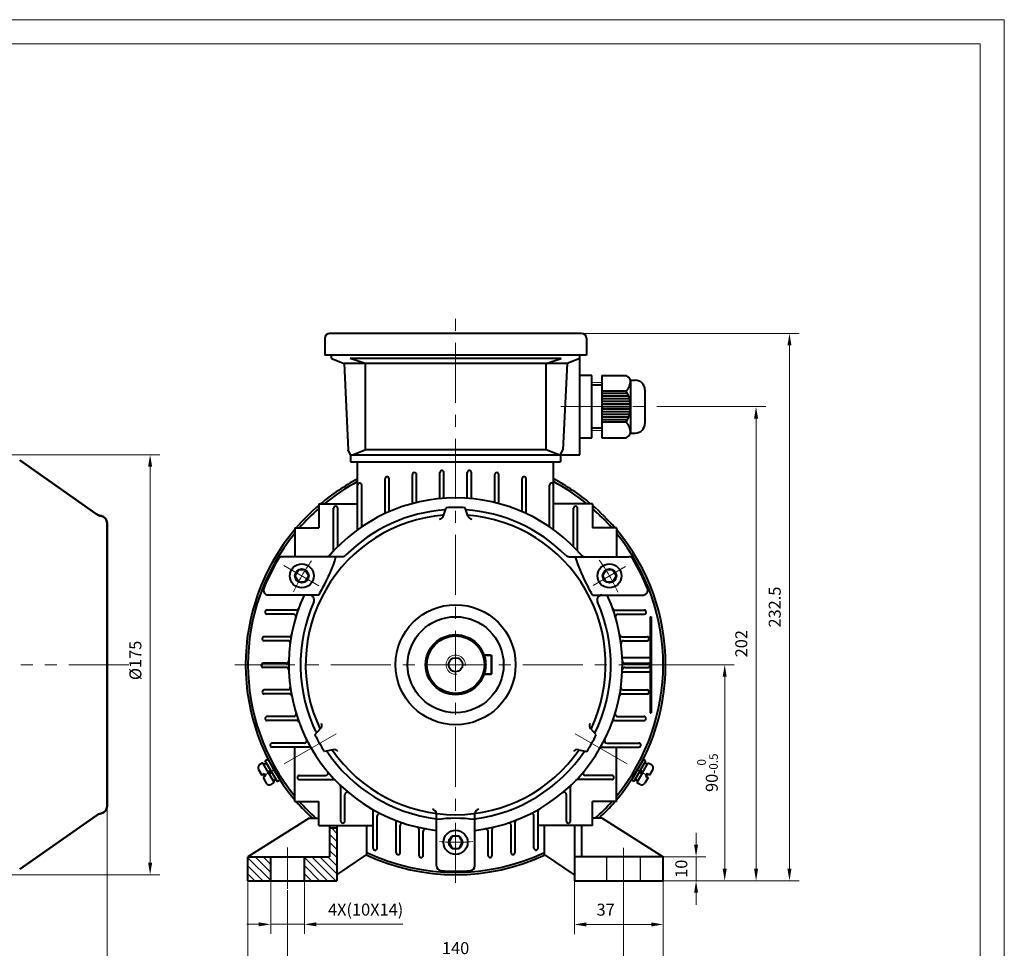
# Model space of a CAD drawing. Units: inches. Extents: x -50 to 790, y -10 to 584.
# Drawn here: x 380 to 790, y 197 to 584 of the extents above; entities that cross this region are included whole.
import ezdxf

# ---------------------------------------------------------------- set-up
doc = ezdxf.new("R2010")
doc.units = ezdxf.units.IN
doc.header["$LTSCALE"] = 20
for name, pattern in [('CENTER', [2, 1.25, -0.25, 0.25, -0.25]), ('HIDDEN2', [4.7625, 3.175, -1.5875]), ('PHANTOM', [2.5, 1.25, -0.25, 0.25, -0.25, 0.25, -0.25])]:
    doc.linetypes.add(name, pattern=pattern)
doc.layers.get('0').update_dxf_attribs({"lineweight": 40})
for name, color, linetype, lineweight in [('1轮廓实线层', 7, 'Continuous', 40), ('2细线层', 4, 'Continuous', 20), ('3中心线层', 1, 'PHANTOM', 20), ('7标注层', 4, 'Continuous', 20), ('CAXA0', 7, 'Continuous', 50), ('dash', 6, 'HIDDEN2', 25), ('dash dot', 1, 'CENTER', 18), ('TITLE', 2, 'Continuous', 18), ('图框层', 7, 'Continuous', 20)]:
    doc.layers.add(name, color=color, linetype=linetype, lineweight=lineweight)
doc.styles.add('TH_GBDIM', font='txt.shx', dxfattribs={"width": 0.667, "bigfont": 'intecad.shx'})
doc.dimstyles.new('TH_GBDIM', dxfattribs={"dimscale": 2, "dimtxt": 2.5, "dimasz": 2.5, "dimexe": 2, "dimexo": 0, "dimgap": 1.5, "dimtad": 1, "dimtoh": 1, "dimdec": 1, "dimdsep": 46, "dimtxsty": 'TH_GBDIM', "dimcen": 2.5, "dimclrd": 4, "dimclre": 4, "dimclrt": 3, "dimadec": 0, "dimazin": 2, "dimtfac": 0.714286, "dimtdec": 1, "dimtmove": 0, "dimatfit": 3, "dimfxl": 1, "dimtzin": 0, "dimlwd": -1, "dimlwe": -1, "dimarcsym": 0})

# ---------------------------------------------------------------- blocks, each defined once
blk = doc.blocks.new('*D81')
at = {"layer": '7标注层', "color": 4, "transparency": 16777216}
for p, q in [((491.4, 221.31), (491.4, 187.07)), ((631.4, 221.31), (631.4, 187.07)), ((496.4, 191.07), (626.4, 191.07))]:
    blk.add_line(p, q, dxfattribs=at)
for points in [[(496.4, 191.9), (496.4, 190.23), (491.4, 191.07)], [(626.4, 191.9), (626.4, 190.23), (631.4, 191.07)]]:
    blk.add_solid(points, dxfattribs=at)
at = {"layer": 'Defpoints', "color": 0, "transparency": 16777216}
for p in [(491.4, 221.31), (631.4, 221.31), (631.4, 191.07)]:
    blk.add_point(p, dxfattribs=at)
at = {"layer": '7标注层', "color": 3, "transparency": 16777216, "insert": (561.4, 196.57), "char_height": 5, "attachment_point": 5, "style": 'TH_GBDIM'}
blk.add_mtext('140{}{}', dxfattribs=at)
blk = doc.blocks.new('*D82')
at = {"layer": '7标注层', "color": 4, "transparency": 16777216}
for p, q in [((610.9, 225.29), (610.9, 203.08)), ((647.9, 225.29), (647.9, 203.08)), ((615.9, 207.08), (642.9, 207.08))]:
    blk.add_line(p, q, dxfattribs=at)
for points in [[(615.9, 207.92), (615.9, 206.25), (610.9, 207.08)], [(642.9, 207.92), (642.9, 206.25), (647.9, 207.08)]]:
    blk.add_solid(points, dxfattribs=at)
at = {"layer": 'Defpoints', "color": 0, "transparency": 16777216}
for p in [(610.9, 225.29), (647.9, 225.29), (647.9, 207.08)]:
    blk.add_point(p, dxfattribs=at)
at = {"layer": '7标注层', "color": 3, "transparency": 16777216, "insert": (623.91, 212.58), "char_height": 5, "attachment_point": 5, "style": 'TH_GBDIM'}
blk.add_mtext('37', dxfattribs=at)
blk = doc.blocks.new('*D83')
at = {"layer": '7标注层', "color": 4, "transparency": 16777216}
for p, q in [((474.9, 225.29), (474.9, 170.28)), ((647.9, 225.29), (647.9, 170.28)), ((479.9, 174.28), (642.9, 174.28))]:
    blk.add_line(p, q, dxfattribs=at)
for points in [[(479.9, 175.11), (479.9, 173.44), (474.9, 174.28)], [(642.9, 175.11), (642.9, 173.44), (647.9, 174.28)]]:
    blk.add_solid(points, dxfattribs=at)
at = {"layer": 'Defpoints', "color": 0, "transparency": 16777216}
for p in [(474.9, 225.29), (647.9, 225.29), (647.9, 174.28)]:
    blk.add_point(p, dxfattribs=at)
at = {"layer": '7标注层', "color": 3, "transparency": 16777216, "insert": (561.4, 179.78), "char_height": 5, "attachment_point": 5, "style": 'TH_GBDIM'}
blk.add_mtext('173{}{}', dxfattribs=at)
blk = doc.blocks.new('*D84')
at = {"layer": '7标注层', "color": 4, "transparency": 16777216}
for p, q in [((661.58, 240.29), (661.58, 245.29)), ((644.59, 235.29), (665.58, 235.29)), ((661.58, 235.29), (661.58, 225.29)), ((644.59, 225.29), (665.58, 225.29)), ((661.58, 220.29), (661.58, 215.29))]:
    blk.add_line(p, q, dxfattribs=at)
for points in [[(660.75, 240.29), (662.41, 240.29), (661.58, 235.29)], [(660.75, 220.29), (662.41, 220.29), (661.58, 225.29)]]:
    blk.add_solid(points, dxfattribs=at)
at = {"layer": 'Defpoints', "color": 0, "transparency": 16777216}
for p in [(644.59, 235.29), (644.59, 225.29), (661.58, 225.29)]:
    blk.add_point(p, dxfattribs=at)
at = {"layer": '7标注层', "color": 3, "transparency": 16777216, "insert": (656.08, 230.29), "char_height": 5, "attachment_point": 5, "rotation": 90, "style": 'TH_GBDIM'}
blk.add_mtext('10', dxfattribs=at)
blk = doc.blocks.new('*D85')
at = {"layer": '7标注层', "color": 4, "transparency": 16777216}
for p, q in [((484.4, 226.53), (484.4, 203.13)), ((498.4, 226.53), (498.4, 203.13)), ((479.4, 207.13), (474.4, 207.13)), ((484.4, 207.13), (498.4, 207.13)), ((503.4, 207.13), (539.41, 207.13))]:
    blk.add_line(p, q, dxfattribs=at)
for points in [[(479.4, 207.96), (479.4, 206.3), (484.4, 207.13)], [(503.4, 207.96), (503.4, 206.3), (498.4, 207.13)]]:
    blk.add_solid(points, dxfattribs=at)
at = {"layer": 'Defpoints', "color": 0, "transparency": 16777216}
for p in [(484.4, 226.53), (498.4, 226.53), (498.4, 207.13)]:
    blk.add_point(p, dxfattribs=at)
at = {"layer": '7标注层', "color": 3, "transparency": 16777216, "insert": (523.91, 212.63), "char_height": 5, "attachment_point": 5, "style": 'TH_GBDIM'}
blk.add_mtext('4X(10X14){}{}', dxfattribs=at)
blk = doc.blocks.new('*D86')
at = {"layer": '7标注层', "color": 4, "transparency": 16777216}
for p, q in [((650.98, 315.29), (677.51, 315.29)), ((673.51, 230.29), (673.51, 310.29)), ((647.9, 225.29), (677.51, 225.29))]:
    blk.add_line(p, q, dxfattribs=at)
for points in [[(672.67, 310.29), (674.34, 310.29), (673.51, 315.29)], [(672.67, 230.29), (674.34, 230.29), (673.51, 225.29)]]:
    blk.add_solid(points, dxfattribs=at)
at = {"layer": 'Defpoints', "color": 0, "transparency": 16777216}
for p in [(650.98, 315.29), (673.51, 315.29), (647.9, 225.29)]:
    blk.add_point(p, dxfattribs=at)
at = {"layer": '7标注层', "color": 3, "transparency": 16777216, "insert": (666.34, 270.29), "char_height": 5, "attachment_point": 5, "rotation": 90, "style": 'TH_GBDIM'}
blk.add_mtext('{90}{}{\\H0.7143x;\\S 0^ -0.5;}', dxfattribs=at)
blk = doc.blocks.new('*D94')
at = {"layer": '7标注层', "color": 4, "transparency": 16777216}
for p, q in [((416.19, 256.29), (416.19, 177.51)), ((85.19, 251.25), (85.19, 177.51)), ((90.19, 181.51), (411.19, 181.51))]:
    blk.add_line(p, q, dxfattribs=at)
for points in [[(90.19, 182.35), (90.19, 180.68), (85.19, 181.51)], [(411.19, 182.35), (411.19, 180.68), (416.19, 181.51)]]:
    blk.add_solid(points, dxfattribs=at)
at = {"layer": 'Defpoints', "color": 0, "transparency": 16777216}
for p in [(416.19, 256.29), (85.19, 251.25), (416.19, 181.51)]:
    blk.add_point(p, dxfattribs=at)
at = {"layer": '7标注层', "color": 3, "transparency": 16777216, "insert": (250.69, 187.01), "char_height": 5, "attachment_point": 5, "style": 'TH_GBDIM'}
blk.add_mtext('{345}{}{}', dxfattribs=at)
blk = doc.blocks.new('*D95')
at = {"layer": '7标注层', "color": 4, "transparency": 16777216}
for p, q in [((604.7, 453.29), (704.49, 453.29)), ((700.49, 448.29), (700.49, 230.29)), ((644.59, 225.29), (704.49, 225.29))]:
    blk.add_line(p, q, dxfattribs=at)
for points in [[(699.65, 448.29), (701.32, 448.29), (700.49, 453.29)], [(699.65, 230.29), (701.32, 230.29), (700.49, 225.29)]]:
    blk.add_solid(points, dxfattribs=at)
at = {"layer": 'Defpoints', "color": 0, "transparency": 16777216}
for p in [(604.7, 453.29), (644.59, 225.29), (700.49, 225.29)]:
    blk.add_point(p, dxfattribs=at)
at = {"layer": '7标注层', "color": 3, "transparency": 16777216, "insert": (694.99, 339.29), "char_height": 5, "attachment_point": 5, "rotation": 90, "style": 'TH_GBDIM'}
blk.add_mtext('{232.5}{}{}', dxfattribs=at)
blk = doc.blocks.new('*D98')
at = {"layer": '7标注层', "color": 4, "transparency": 16777216}
for p, q in [((646.89, 422.79), (690.58, 422.79)), ((686.58, 417.79), (686.58, 230.29)), ((668.43, 225.29), (690.58, 225.29))]:
    blk.add_line(p, q, dxfattribs=at)
for points in [[(685.75, 417.79), (687.42, 417.79), (686.58, 422.79)], [(685.75, 230.29), (687.42, 230.29), (686.58, 225.29)]]:
    blk.add_solid(points, dxfattribs=at)
at = {"layer": 'Defpoints', "color": 0, "transparency": 16777216}
for p in [(646.89, 422.79), (668.43, 225.29), (686.58, 225.29)]:
    blk.add_point(p, dxfattribs=at)
at = {"layer": '7标注层', "color": 3, "transparency": 16777216, "insert": (681.08, 324.04), "char_height": 5, "attachment_point": 5, "rotation": 90, "style": 'TH_GBDIM'}
blk.add_mtext('{202}{}{}', dxfattribs=at)
blk = doc.blocks.new('*D99')
at = {"layer": '7标注层', "color": 4, "transparency": 16777216}
for p, q in [((372.33, 402.79), (438.12, 402.79)), ((434.12, 397.79), (434.12, 232.79)), ((372.33, 227.79), (438.12, 227.79))]:
    blk.add_line(p, q, dxfattribs=at)
for points in [[(433.29, 397.79), (434.96, 397.79), (434.12, 402.79)], [(433.29, 232.79), (434.96, 232.79), (434.12, 227.79)]]:
    blk.add_solid(points, dxfattribs=at)
at = {"layer": 'Defpoints', "color": 0, "transparency": 16777216}
for p in [(372.33, 402.79), (372.33, 227.79), (434.12, 227.79)]:
    blk.add_point(p, dxfattribs=at)
at = {"layer": '7标注层', "color": 3, "transparency": 16777216, "insert": (428.62, 317.07), "char_height": 5, "attachment_point": 5, "rotation": 90, "style": 'TH_GBDIM'}
blk.add_mtext('{%%c175}{}{}', dxfattribs=at)

msp = doc.modelspace()

# ---------------------------------------------------------------- hatches: boundary and pattern name
at = {"layer": 'TITLE'}
h = msp.add_hatch(dxfattribs=at)
h.set_pattern_fill('ANSI31', color=256, scale=0.75, angle=90, style=0)
h.set_pattern_definition([(135, (91.4022, 315.2942), (-1.683798, -1.683798), [])])
h.paths.add_polyline_path([(484.4, 225.29), (484.4, 235.29), (474.9, 235.29), (474.9, 225.29)])
h.paths.add_polyline_path([(498.4, 235.29), (498.4, 225.29), (511.9, 225.29), (511.9, 247.29), (508.9, 247.29), (508.9, 235.29)])

# ---------------------------------------------------------------- linework, layer by layer
for p, q in [((520.58, 382.29), (520.58, 399.79)), ((602.22, 382.29), (602.22, 399.79)), ((543.42, 382.43), (543.42, 394.47)), ((545.12, 382.86), (545.12, 394.47)), ((554.84, 384.48), (554.84, 395.34)), ((556.54, 384.62), (556.54, 395.34)), ((566.26, 384.62), (566.26, 395.34)), ((567.96, 384.48), (567.96, 395.34)), ((577.68, 382.86), (577.68, 394.47)), ((579.38, 382.43), (579.38, 394.47)), ((520.58, 371.54), (520.58, 390.06)), ((522.28, 372.74), (522.28, 390.06)), ((532, 378.27), (532, 392.72)), ((533.7, 379.04), (533.7, 392.72)), ((589.1, 379.04), (589.1, 392.72)), ((590.8, 378.27), (590.8, 392.72)), ((600.52, 372.74), (600.52, 390.06)), ((602.22, 371.54), (602.22, 390.06)), ((504.4, 382.29), (504.4, 376.29)), ((504.4, 382.29), (504.4, 372.29)), ((504.4, 382.29), (520.58, 382.29)), ((504.4, 382.29), (520.58, 382.29)), ((618.4, 382.29), (602.22, 382.29)), ((618.4, 382.29), (602.22, 382.29)), ((618.4, 382.29), (618.4, 376.29)), ((618.4, 382.29), (618.4, 372.29)), ((510.58, 362.7), (510.58, 380.44)), ((511.43, 381.29), (511.43, 381.29)), ((512.28, 364.46), (512.28, 380.44)), ((556.3, 377.29), (557.4, 380.67)), ((566.5, 377.29), (565.4, 380.67)), ((610.52, 364.46), (610.52, 380.44)), ((611.37, 381.29), (611.37, 381.29)), ((612.22, 362.7), (612.22, 380.44)), ((494.4, 372.29), (500.4, 372.29)), ((494.4, 372.29), (504.4, 372.29)), ((494.4, 372.29), (494.4, 360.71)), ((494.4, 372.29), (494.4, 360.29)), ((628.4, 372.29), (618.4, 372.29)), ((628.4, 372.29), (622.4, 372.29)), ((628.4, 372.29), (628.4, 360.71)), ((628.4, 372.29), (628.4, 360.29)), ((514.16, 360.29), (489.24, 360.29)), ((608.65, 360.29), (633.56, 360.29)), ((504.35, 344.29), (483.33, 344.29)), ((618.45, 344.29), (639.47, 344.29)), ((495.03, 338.05), (482.85, 338.05)), ((627.78, 338.05), (639.96, 338.05)), ((493.82, 336.35), (482.85, 336.35)), ((628.99, 336.35), (639.96, 336.35)), ((492.05, 326.97), (481.64, 326.97)), ((491.48, 325.27), (481.64, 325.27)), ((630.75, 326.97), (641.16, 326.97)), ((631.33, 325.27), (641.16, 325.27)), ((490.92, 315.89), (481.25, 315.89)), ((631.88, 315.89), (641.55, 315.89)), ((490.93, 314.19), (481.25, 314.19)), ((631.87, 314.19), (641.55, 314.19)), ((491.54, 304.81), (481.68, 304.81)), ((631.26, 304.81), (641.13, 304.81)), ((492.15, 303.11), (481.68, 303.11)), ((630.66, 303.11), (641.13, 303.11)), ((493.97, 293.73), (482.92, 293.73)), ((495.21, 292.03), (482.92, 292.03)), ((627.6, 292.03), (639.88, 292.03)), ((628.84, 293.73), (639.88, 293.73)), ((502.78, 286.07), (505.17, 288.72)), ((620.02, 286.07), (617.64, 288.72)), ((498.4, 282.65), (485.01, 282.65)), ((500.4, 280.95), (485.01, 280.95)), ((494.4, 258.29), (494.4, 280.95)), ((510.27, 279.88), (506.78, 279.14)), ((612.54, 279.88), (616.02, 279.14)), ((622.4, 280.95), (637.8, 280.95)), ((624.4, 282.65), (637.8, 282.65)), ((628.4, 258.29), (628.4, 280.95)), ((495.4, 268.3), (495.4, 268.3)), ((496.25, 269.15), (507.25, 269.15)), ((496.25, 267.45), (510.56, 267.45)), ((626.55, 267.45), (612.24, 267.45)), ((626.55, 269.15), (615.56, 269.15)), ((627.4, 268.3), (627.4, 268.3)), ((513.56, 250.14), (513.56, 264.46)), ((609.25, 250.14), (609.25, 264.46)), ((515.26, 250.14), (515.26, 261.14)), ((607.55, 250.14), (607.55, 261.14)), ((494.4, 258.29), (504.4, 258.29)), ((504.4, 248.29), (504.4, 258.29)), ((628.4, 258.29), (618.4, 258.29)), ((618.4, 248.29), (618.4, 258.29)), ((500.4, 251.29), (474.9, 235.29)), ((500.4, 251.29), (504.4, 251.29)), ((527.06, 238.9), (527.06, 254.29)), ((528.76, 238.9), (528.76, 252.3)), ((553.4, 231.51), (553.4, 253.09)), ((569.4, 231.51), (569.4, 253.09)), ((594.05, 238.9), (594.05, 252.3)), ((595.75, 238.9), (595.75, 254.29)), ((622.4, 251.29), (618.4, 251.29)), ((622.4, 251.29), (647.9, 235.29)), ((504.4, 248.29), (527.06, 248.29)), ((508.9, 248.29), (508.9, 235.29)), ((508.9, 247.29), (511.9, 247.29)), ((511.9, 248.29), (511.9, 225.29)), ((524.4, 236.29), (524.4, 248.29)), ((536.63, 237.05), (536.63, 249.67)), ((538.33, 237.05), (538.33, 248.34)), ((546.2, 235.83), (546.2, 246.68)), ((576.61, 235.83), (576.61, 246.68)), ((584.48, 237.05), (584.48, 248.34)), ((586.18, 237.05), (586.18, 249.67)), ((618.4, 248.29), (595.75, 248.29)), ((598.4, 236.29), (598.4, 248.29)), ((608.4, 249.29), (608.4, 249.29)), ((610.9, 248.29), (610.9, 225.29)), ((613.9, 248.29), (613.9, 235.29)), ((547.9, 235.83), (547.9, 245.91)), ((574.91, 235.83), (574.91, 245.91)), ((474.9, 235.29), (508.9, 235.29)), ((474.9, 225.29), (474.9, 235.29)), ((484.4, 225.29), (484.4, 235.29)), ((498.4, 225.29), (498.4, 235.29)), ((511.9, 227.79), (524.4, 236.29)), ((610.9, 227.79), (598.4, 236.29)), ((647.9, 235.29), (610.9, 235.29)), ((647.9, 225.29), (647.9, 235.29)), ((474.9, 225.29), (511.9, 225.29)), ((610.9, 225.29), (647.9, 225.29))]:
    msp.add_line(p, q)
for centre, radius, start, end in [((544.27, 394.47), 0.85, 96.5074, 180), ((544.27, 394.47), 0.85, 0, 96.5074), ((555.69, 395.34), 0.85, 92.165, 180), ((555.69, 395.34), 0.85, 0, 92.165), ((567.11, 395.34), 0.85, 87.835, 180), ((567.11, 395.34), 0.85, 0, 87.835), ((578.53, 394.47), 0.85, 83.4926, 180), ((578.53, 394.47), 0.85, 0, 83.4926), ((521.43, 390.06), 0.85, 105.3336, 180), ((521.43, 390.06), 0.85, 0, 105.3336), ((532.85, 392.72), 0.85, 100.8877, 180), ((532.85, 392.72), 0.85, 0, 100.8877), ((589.95, 392.72), 0.85, 79.1123, 180), ((589.95, 392.72), 0.85, 0, 79.1123), ((601.37, 390.06), 0.85, 74.6664, 180), ((601.37, 390.06), 0.85, 0, 74.6664), ((561.4, 315.29), 69.5, 90, 139.648), ((561.4, 315.29), 69.5, 40.352, 90), ((561.4, 315.29), 62.5, 94.5886, 205.4114), ((511.43, 380.44), 0.85, 90, 180), ((511.43, 380.44), 0.85, 0, 90), ((561.4, 315.29), 64.64, 93.8017, 135.1477), ((561.4, 315.29), 65.5, 86.4988, 93.5012), ((561.4, 315.29), 64.64, 44.8523, 86.1983), ((561.4, 315.29), 62.5, 334.5886, 85.4114), ((611.37, 380.44), 0.85, 90, 180), ((611.37, 380.44), 0.85, 0, 90), ((554.4, 377.9), 2, 276.3814, 342.0021), ((568.4, 377.9), 2, 197.9979, 263.6186), ((561.4, 315.29), 86, 149.1597, 158.3431), ((489.24, 358.29), 2, 90, 149.2092), ((454.02, 377.29), 60, 329.9998, 343.5403), ((507.52, 362.29), 2, 270, 318.9025), ((514.16, 362.29), 2, 270, 315.1477), ((608.65, 362.29), 2, 224.8523, 270), ((668.79, 377.29), 60, 196.4597, 210.0002), ((615.28, 362.29), 2, 221.0975, 270), ((633.56, 358.29), 2, 30.7908, 90), ((561.4, 315.29), 86, 21.6569, 30.8403), ((483.33, 346.29), 2, 158.3431, 270), ((561.4, 315.29), 64, 149.9998, 153.0556), ((561.4, 315.29), 64, 26.9444, 30.0002), ((639.47, 346.29), 2, 270, 21.6569), ((561.4, 315.29), 69.5, 155.3379, 263.3907), ((561.4, 315.29), 64.64, 156.0987, 206.1983), ((500.48, 342.29), 2, 336.0987, 90), ((561.4, 315.29), 69.5, 276.6093, 24.6621), ((561.4, 315.29), 64.64, 333.8017, 23.9013), ((622.33, 342.29), 2, 90, 203.9013), ((482.85, 337.2), 0.85, 171.6653, 270), ((482.85, 337.2), 0.85, 90, 171.6653), ((495.03, 339.05), 1, 270, 340.3045), ((627.78, 339.05), 1, 199.6955, 270), ((639.96, 337.2), 0.85, 8.3347, 90), ((639.96, 337.2), 0.85, 270, 8.3347), ((493.82, 335.35), 1, 343.4687, 90), ((628.99, 335.35), 1, 90, 196.5313), ((481.64, 326.12), 0.85, 90, 175.8912), ((481.64, 326.12), 0.85, 175.8912, 270), ((491.48, 324.27), 1, 352.682, 90), ((492.05, 327.97), 1, 270, 349.6385), ((630.75, 327.97), 1, 190.3615, 270), ((631.33, 324.27), 1, 90, 187.318), ((641.16, 326.12), 0.85, 4.1088, 90), ((641.16, 326.12), 0.85, 270, 4.1088), ((481.25, 315.04), 0.85, 90, 180.0948), ((490.92, 316.89), 1, 270, 358.6996), ((631.88, 316.89), 1, 181.3004, 270), ((641.55, 315.04), 0.85, 359.9052, 90), ((481.25, 315.04), 0.85, 180.0948, 270), ((490.93, 313.19), 1, 1.7069, 90), ((631.87, 313.19), 1, 90, 178.2931), ((641.55, 315.04), 0.85, 270, 359.9052), ((481.68, 303.96), 0.85, 90, 184.2988), ((481.68, 303.96), 0.85, 184.2988, 270), ((491.54, 305.81), 1, 270, 7.7279), ((631.26, 305.81), 1, 172.2721, 270), ((641.13, 303.96), 0.85, 355.7012, 90), ((641.13, 303.96), 0.85, 270, 355.7012), ((492.15, 302.11), 1, 10.7749, 90), ((630.66, 302.11), 1, 90, 169.2251), ((482.92, 292.88), 0.85, 90, 188.5263), ((482.92, 292.88), 0.85, 188.5263, 270), ((493.97, 294.73), 1, 270, 16.9556), ((495.21, 291.03), 1, 20.1277, 90), ((627.6, 291.03), 1, 90, 159.8723), ((628.84, 294.73), 1, 163.0444, 270), ((639.88, 292.88), 0.85, 351.4737, 90), ((639.88, 292.88), 0.85, 270, 351.4737), ((503.68, 290.05), 2, 317.9979, 23.6186), ((619.12, 290.05), 2, 156.3814, 222.0021), ((498.4, 283.65), 1, 270, 26.6664), ((561.4, 315.29), 65.5, 206.4988, 213.5012), ((561.4, 315.29), 65.5, 326.4988, 333.5012), ((624.4, 283.65), 1, 153.3336, 270), ((485.01, 281.8), 0.85, 90, 192.8011), ((485.01, 281.8), 0.85, 192.8011, 270), ((500.4, 279.95), 1, 30.0845, 90), ((561.4, 315.29), 64.64, 213.8017, 262.8913), ((561.4, 315.29), 62.5, 214.5886, 270), ((510.68, 277.93), 2, 36.3814, 102.0021), ((561.4, 315.29), 62.5, 270, 325.4114), ((561.4, 315.29), 64.64, 277.1087, 326.1983), ((612.12, 277.93), 2, 77.9979, 143.6186), ((622.4, 279.95), 1, 90, 149.9155), ((637.8, 281.8), 0.85, 347.1989, 90), ((637.8, 281.8), 0.85, 270, 347.1989), ((507.25, 270.15), 1, 270, 39.813), ((615.56, 270.15), 1, 140.187, 270), ((496.25, 268.3), 0.85, 90, 180), ((496.25, 268.3), 0.85, 180, 270), ((510.56, 266.45), 1, 43.8495, 90), ((612.24, 266.45), 1, 90, 136.1505), ((626.55, 268.3), 0.85, 0, 90), ((626.55, 268.3), 0.85, 270, 0), ((512.56, 264.46), 1, 0, 46.1449), ((610.25, 264.46), 1, 133.8551, 180), ((516.26, 261.14), 1, 50.1817, 180), ((606.55, 261.14), 1, 0, 129.8183), ((526.06, 254.29), 1, 0, 59.9108), ((551.4, 253.09), 2, 0, 80.8674), ((571.4, 253.09), 2, 99.1326, 180), ((596.75, 254.29), 1, 120.0892, 180), ((529.76, 252.3), 1, 63.3291, 180), ((535.63, 249.67), 1, 0, 68.5553), ((561.4, 191.29), 60, 82.3384, 97.6616), ((587.18, 249.67), 1, 111.4447, 180), ((593.05, 252.3), 1, 0, 116.6709), ((514.41, 250.14), 0.85, 180, 270), ((514.41, 250.14), 0.85, 270, 0), ((539.33, 248.34), 1, 71.7526, 180), ((545.2, 246.68), 1, 0, 76.7113), ((548.9, 245.91), 1, 79.7831, 180), ((573.91, 245.91), 1, 0, 100.2169), ((577.61, 246.68), 1, 103.2887, 180), ((583.48, 248.34), 1, 0, 108.2474), ((608.4, 250.14), 0.85, 180, 270), ((608.4, 250.14), 0.85, 270, 0), ((527.91, 238.9), 0.85, 180, 257.1969), ((527.91, 238.9), 0.85, 257.1969, 0), ((594.9, 238.9), 0.85, 180, 282.8031), ((594.9, 238.9), 0.85, 282.8031, 0), ((537.48, 237.05), 0.85, 180, 260.8925), ((537.48, 237.05), 0.85, 260.8925, 0), ((547.05, 235.83), 0.85, 180, 264.5503), ((547.05, 235.83), 0.85, 264.5503, 0), ((575.76, 235.83), 0.85, 180, 275.4497), ((575.76, 235.83), 0.85, 275.4497, 0), ((585.33, 237.05), 0.85, 180, 279.1075), ((585.33, 237.05), 0.85, 279.1075, 0), ((555.4, 231.51), 2, 180, 265.904), ((567.4, 231.51), 2, 274.0952, 0), ((561.4, 315.29), 86, 265.904, 274.0952)]:
    msp.add_arc(centre, radius, start, end)
at = {"layer": '1轮廓实线层'}
for p, q in [((506.9, 451.29), (506.9, 444.29)), ((613.9, 453.29), (508.9, 453.29)), ((615.9, 451.29), (615.9, 444.29)), ((615.9, 444.29), (506.9, 444.29)), ((509.65, 442.79), (509.65, 444.29)), ((613.15, 402.79), (613.15, 444.29)), ((509.65, 442.79), (514.9, 440.77)), ((607.9, 440.77), (514.9, 440.77)), ((514.9, 440.77), (516.7, 404.79)), ((605.4, 442.79), (517.4, 442.79)), ((523.65, 440.77), (517.4, 442.79)), ((523.65, 440.77), (523.65, 404.79)), ((599.15, 440.77), (605.4, 442.79)), ((599.15, 404.79), (599.15, 440.77)), ((607.9, 440.77), (606.1, 404.79)), ((613.15, 442.79), (607.9, 440.77)), ((618.15, 435.79), (613.15, 435.79)), ((618.15, 409.79), (618.15, 435.79)), ((618.15, 433.21), (618.15, 435.79)), ((622.27, 435.79), (622.27, 409.79)), ((622.27, 435.79), (632.49, 435.79)), ((622.27, 431.79), (618.15, 431.79)), ((634.27, 433.79), (634.27, 411.79)), ((634.27, 433.79), (636.27, 433.79)), ((632.49, 429.29), (622.27, 429.29)), ((633.05, 428.24), (622.27, 428.24)), ((633.51, 427.14), (622.27, 427.14)), ((640.27, 429.79), (640.27, 415.79)), ((633.85, 426.04), (622.27, 426.04)), ((634.09, 424.94), (622.27, 424.94)), ((634.22, 423.84), (622.27, 423.84)), ((622.27, 422.79), (634.27, 422.79)), ((634.22, 421.74), (622.27, 421.74)), ((634.09, 420.64), (622.27, 420.64)), ((633.85, 419.54), (622.27, 419.54)), ((633.51, 418.44), (622.27, 418.44)), ((633.05, 417.34), (622.27, 417.34)), ((632.49, 416.29), (622.27, 416.29)), ((622.27, 413.79), (618.15, 413.79)), ((634.27, 411.79), (636.27, 411.79)), ((613.15, 409.79), (618.15, 409.79)), ((622.27, 409.79), (632.49, 409.79)), ((517.65, 402.79), (516.7, 404.79)), ((517.65, 402.79), (613.15, 402.79)), ((517.65, 402.79), (517.65, 399.79)), ((518.43, 402.79), (523.65, 404.79)), ((599.15, 404.79), (523.65, 404.79)), ((604.38, 402.79), (599.15, 404.79)), ((605.15, 402.79), (606.1, 404.79)), ((605.15, 402.79), (605.15, 399.79)), ((517.65, 399.79), (605.15, 399.79)), ((520.58, 399.79), (602.22, 399.79)), ((495.88, 354.79), (494.43, 352.29)), ((498.76, 354.79), (495.88, 354.79)), ((500.2, 352.29), (498.76, 354.79)), ((624.05, 354.79), (622.6, 352.29)), ((626.93, 354.79), (624.05, 354.79)), ((628.37, 352.29), (626.93, 354.79)), ((494.43, 352.29), (495.88, 349.79)), ((495.88, 349.79), (498.76, 349.79)), ((498.76, 349.79), (500.2, 352.29)), ((622.6, 352.29), (624.05, 349.79)), ((624.05, 349.79), (626.93, 349.79)), ((626.93, 349.79), (628.37, 352.29)), ((642.4, 335.29), (642.4, 295.29)), ((642.4, 335.29), (642.9, 335.29)), ((642.9, 335.29), (642.9, 295.29)), ((573.24, 319.29), (576.15, 319.29)), ((576.15, 319.29), (573.24, 319.29)), ((576.15, 319.29), (573.24, 319.29)), ((576.4, 319.04), (576.15, 319.29)), ((576.4, 319.04), (576.15, 319.29)), ((576.15, 319.29), (576.4, 319.04)), ((576.4, 311.54), (576.4, 319.04)), ((576.4, 311.54), (576.4, 319.04)), ((576.4, 319.04), (576.4, 311.54)), ((630.84, 318.29), (642.4, 318.29)), ((630.84, 312.29), (642.4, 312.29)), ((576.15, 311.29), (573.24, 311.29)), ((573.24, 311.29), (576.15, 311.29)), ((573.24, 311.29), (576.15, 311.29)), ((576.15, 311.29), (576.4, 311.54)), ((576.15, 311.29), (576.4, 311.54)), ((576.4, 311.54), (576.15, 311.29)), ((642.4, 295.29), (642.9, 295.29)), ((482.12, 275.29), (483.12, 275.87)), ((484.62, 270.96), (482.12, 275.29)), ((483.12, 275.87), (488.12, 267.21)), ((639.68, 275.87), (634.68, 267.21)), ((638.18, 270.96), (640.68, 275.29)), ((640.68, 275.29), (639.68, 275.87)), ((479.27, 271.63), (480.6, 269.33)), ((481.12, 274.43), (479.82, 273.68)), ((483.49, 270.31), (481.12, 274.43)), ((481.52, 273.73), (482.64, 274.38)), ((483.49, 270.31), (484.24, 271.61)), ((484.62, 270.96), (483.87, 269.66)), ((484.62, 270.96), (487.12, 266.63)), ((638.18, 270.96), (635.68, 266.63)), ((638.18, 270.96), (638.93, 269.66)), ((639.31, 270.31), (638.56, 271.61)), ((639.31, 270.31), (641.69, 274.43)), ((641.29, 273.73), (640.16, 274.38)), ((641.69, 274.43), (642.98, 273.68)), ((643.53, 271.63), (642.21, 269.33)), ((481.64, 269.93), (480.6, 269.33)), ((482.24, 268.89), (481.2, 268.29)), ((481.2, 268.29), (482.52, 266)), ((481.64, 269.93), (482.24, 268.89)), ((483.49, 270.31), (485.87, 266.2)), ((485.47, 266.89), (486.59, 267.54)), ((487.12, 266.63), (488.12, 267.21)), ((635.68, 266.63), (634.68, 267.21)), ((637.34, 266.89), (636.21, 267.54)), ((639.31, 270.31), (636.94, 266.2)), ((641.61, 268.29), (640.28, 266)), ((641.17, 269.93), (640.57, 268.89)), ((640.57, 268.89), (641.61, 268.29)), ((641.17, 269.93), (642.21, 269.33)), ((484.57, 265.45), (485.87, 266.2)), ((638.23, 265.45), (636.94, 266.2)), ((559.96, 243.79), (558.52, 241.29)), ((562.84, 243.79), (559.96, 243.79)), ((564.29, 241.29), (562.84, 243.79)), ((558.52, 241.29), (559.96, 238.79)), ((559.96, 238.79), (562.84, 238.79)), ((562.84, 238.79), (564.29, 241.29))]:
    msp.add_line(p, q, dxfattribs=at)
at = {"layer": '1轮廓实线层', "linetype": 'Continuous', "lineweight": 50}
for q in [(416.19, 374.29), (416.19, 256.29)]:
    msp.add_line((416.19, 315.29), q, dxfattribs=at)
at = {"layer": '1轮廓实线层'}
for centre, radius in [((497.32, 352.29), 5), ((625.49, 352.29), 5), ((497.32, 352.29), 2.88), ((625.49, 352.29), 2.88), ((561.4, 315.29), 25), ((561.4, 315.29), 20), ((561.4, 315.29), 12.5), ((561.4, 315.29), 12), ((561.4, 315.29), 2.92), ((561.4, 241.29), 5), ((561.4, 241.29), 2.88)]:
    msp.add_circle(centre, radius, dxfattribs=at)
for centre, radius, start, end in [((508.9, 451.29), 2, 90, 180), ((613.9, 451.29), 2, 0, 90), ((629.97, 431.76), 4.76, 25.292, 57.9455), ((627.74, 433.77), 6.53, 316.7054, 0.2008), ((636.27, 429.79), 4, 0, 90), ((621.47, 422.79), 12.79, 329.4629, 30.5371), ((627.74, 411.82), 6.53, 359.7992, 43.2946), ((636.27, 415.79), 4, 270, 0), ((629.97, 413.83), 4.76, 302.0545, 334.708), ((561.4, 315.29), 87.5, 117.8083, 130.0294), ((561.4, 315.29), 86.5, 118.1582, 129.2343), ((561.4, 315.29), 87.5, 49.9706, 62.1917), ((561.4, 315.29), 86.5, 50.7657, 61.8418), ((561.4, 315.29), 87.5, 130.6494, 139.3506), ((561.4, 315.29), 87.5, 40.6494, 49.3506), ((561.4, 315.29), 86.5, 131.2206, 138.7794), ((561.4, 315.29), 86.5, 41.2206, 48.7794), ((561.4, 315.29), 87.5, 139.9706, 220.0294), ((561.4, 315.29), 86.5, 140.7657, 219.2343), ((561.4, 315.29), 87.5, 319.9706, 40.0294), ((561.4, 315.29), 86.5, 320.7657, 39.2343), ((480.57, 272.38), 1.5, 120, 210), ((642.23, 272.38), 1.5, 330, 60), ((483.82, 266.75), 1.5, 210, 300), ((638.98, 266.75), 1.5, 240, 330), ((561.4, 315.29), 87.5, 220.6494, 227.0063), ((561.4, 315.29), 86.5, 221.2206, 227.7216), ((561.4, 315.29), 86.5, 312.2784, 318.7794), ((561.4, 315.29), 87.5, 312.9937, 319.3506), ((561.4, 315.29), 87.5, 244.8009, 295.1991), ((561.4, 315.29), 86.5, 244.6754, 295.3246)]:
    msp.add_arc(centre, radius, start, end, dxfattribs=at)
at = {"layer": '1轮廓实线层', "linetype": 'Continuous', "lineweight": 50}
for centre, start, end in [((413.19, 374.29), 0, 79.8812), ((413.19, 256.29), 280.1188, 0)]:
    msp.add_arc(centre, 3, start, end, dxfattribs=at)
at = {"layer": '2细线层'}
for p, q in [((790, 584), (-50, 584)), ((790, 584), (790, -10)), ((618.15, 432.79), (622.27, 432.79)), ((618.15, 412.79), (622.27, 412.79))]:
    msp.add_line(p, q, dxfattribs=at)
msp.add_arc((561.4, 315.29), 4, 352.5, 277.5, dxfattribs=at)
at = {"layer": '3中心线层'}
for p, q in [((605.17, 422.79), (646.89, 422.79)), ((425.26, 315.29), (293.69, 315.29)), ((511.62, 286.56), (479.74, 268.15)), ((611.18, 286.56), (643.06, 268.15))]:
    msp.add_line(p, q, dxfattribs=at)
for start, end in [(144.1579, 155.7778), (24.1263, 36.1161), (264.7672, 275.5167)]:
    msp.add_arc((561.4, 315.29), 74, start, end, dxfattribs=at)
at = {"layer": '7标注层'}
msp.add_line((613.15, 435.79), (613.15, 409.79), dxfattribs=at)
at = {"layer": 'CAXA0'}
for p, q in [((411.73, 378.07), (379.78, 400.44)), ((411.73, 252.51), (379.78, 230.15))]:
    msp.add_line(p, q, dxfattribs=at)
for centre, start, end in [((414.6, 382.17), 234.9999, 259.8814), ((414.6, 248.42), 100.1186, 125.0001)]:
    msp.add_arc(centre, 5, start, end, dxfattribs=at)
at = {"layer": 'dash'}
for p, q in [((624.4, 225.29), (624.4, 235.29)), ((638.4, 225.29), (638.4, 235.29))]:
    msp.add_line(p, q, dxfattribs=at)
at = {"layer": 'dash dot'}
for p, q in [((561.4, 224.36), (561.4, 460.23)), ((504.39, 348.21), (489.86, 356.6)), ((618.64, 348.34), (632.23, 356.19)), ((469.43, 315.29), (650.98, 315.29)), ((491.4, 221.87), (491.4, 239.11)), ((631.4, 221.29), (631.4, 239.03))]:
    msp.add_line(p, q, dxfattribs=at)
at = {"layer": 'TITLE'}
for start, end in [(100.8877, 100.8877), (79.1123, 79.1123), (92.165, 92.165), (87.835, 87.835), (83.4926, 83.4926), (96.5074, 96.5074)]:
    msp.add_arc((561.4, 244.29), 152, start, end, dxfattribs=at)
at = {"layer": '图框层'}
for q in [(0, 574), (780, 0)]:
    msp.add_line((780, 574), q, dxfattribs=at)

# ---------------------------------------------------------------- dimensions: what is measured, and where the dimension line sits
at = {"layer": '7标注层'}
for base, p1, p2, angle, text, picture, middle in [((700.49, 225.29), (604.7, 453.29), (644.59, 225.29), 90, '{232.5}{}{}', '*D95', (694.99, 339.29)), ((686.58, 225.29), (646.89, 422.79), (668.43, 225.29), 90, '{202}{}{}', '*D98', (681.08, 324.04)), ((673.51, 315.29), (647.9, 225.29), (650.98, 315.29), 90, '{<>}{}{\\H0.7143x;\\S 0^ -0.5;}', '*D86', (666.34, 270.29)), ((498.4, 207.13), (484.4, 226.53), (498.4, 226.53), 180, '4X(10X14){}{}', '*D85', (523.91, 212.63)), ((631.4, 191.07), (491.4, 221.31), (631.4, 221.31), 180, '<>{}{}', '*D81', (561.4, 196.57))]:
    dim = msp.add_linear_dim(base=base, p1=p1, p2=p2, angle=angle, text=text, dimstyle='TH_GBDIM', override={"dimgap": 1.5, "dimtad": 1, "dimjust": 0, "dimdec": 1, "dimlfac": 1, "dimse1": 0, "dimse2": 0, "dimsd1": 0, "dimsd2": 0}, dxfattribs=at)
    dim.commit()
    dim.dimension.update_dxf_attribs({"geometry": picture, "text_midpoint": middle})
dim = msp.add_linear_dim(base=(434.12, 227.79), p1=(372.33, 402.79), p2=(372.33, 227.79), angle=90, text='{%%c<>}{}{}', dimstyle='TH_GBDIM', override={"dimexo": 0, "dimgap": 1.5, "dimtad": 1, "dimdec": 1, "dimlfac": 1, "dimse1": 0, "dimse2": 0, "dimsd1": 0, "dimsd2": 0}, dxfattribs=at)
dim.commit()
dim.dimension.update_dxf_attribs({"geometry": '*D99', "text_midpoint": (434.12, 317.07), "dimtype": 160})
for base, p1, p2, text, picture, middle in [((416.19, 181.51), (85.19, 251.25), (416.19, 256.29), '{345}{}{}', '*D94', (250.69, 187.01)), ((647.9, 174.28), (474.9, 225.29), (647.9, 225.29), '<>{}{}', '*D83', (561.4, 179.78))]:
    dim = msp.add_linear_dim(base=base, p1=p1, p2=p2, text=text, dimstyle='TH_GBDIM', override={"dimgap": 1.5, "dimtad": 1, "dimjust": 0, "dimdec": 1, "dimlfac": 1, "dimse1": 0, "dimse2": 0, "dimsd1": 0, "dimsd2": 0}, dxfattribs=at)
    dim.commit()
    dim.dimension.update_dxf_attribs({"geometry": picture, "text_midpoint": middle})
dim = msp.add_linear_dim(base=(661.58, 225.29), p1=(644.59, 235.29), p2=(644.59, 225.29), angle=90, dimstyle='TH_GBDIM', override={"dimgap": 1.5, "dimtad": 1, "dimdec": 1, "dimlfac": 1, "dimse1": 0, "dimse2": 0, "dimsd1": 0, "dimsd2": 0}, dxfattribs=at)
dim.commit()
dim.dimension.update_dxf_attribs({"geometry": '*D84', "text_midpoint": (661.58, 230.29), "dimtype": 160})
dim = msp.add_linear_dim(base=(647.9, 207.08), p1=(610.9, 225.29), p2=(647.9, 225.29), dimstyle='TH_GBDIM', override={"dimgap": 1.5, "dimtad": 1, "dimdec": 1, "dimlfac": 1, "dimse1": 0, "dimse2": 0, "dimsd1": 0, "dimsd2": 0}, dxfattribs=at)
dim.commit()
dim.dimension.update_dxf_attribs({"geometry": '*D82', "text_midpoint": (623.91, 207.08), "dimtype": 160})

doc.saveas('drawing.dxf')
